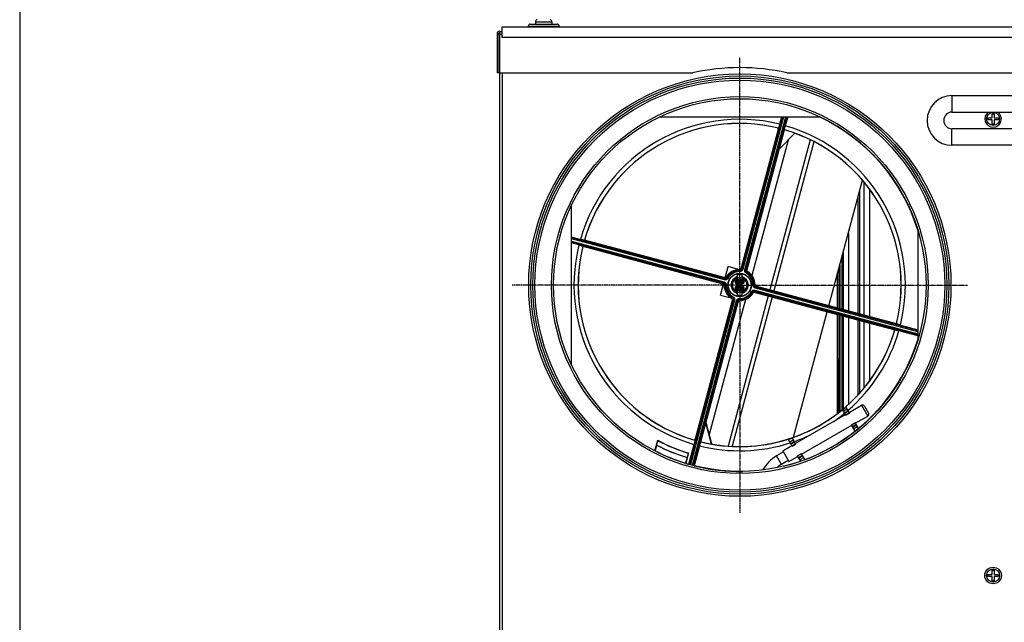
# Model space of a CAD drawing. Units: millimetres. Extents: x -2090 to 269, y -8619 to -6143.
# Drawn here: x -2090 to -1614, y -6859 to -6568 of the extents above; entities that cross this region are included whole.
import ezdxf

# ---------------------------------------------------------------- set-up
doc = ezdxf.new("R2010")
doc.units = ezdxf.units.MM
doc.linetypes.add('CENTER', pattern=[0.6, 0.375, -0.075, 0.075, -0.075])
doc.layers.add('DEFAULT_1', color=7, linetype='CENTER')

msp = doc.modelspace()

# ---------------------------------------------------------------- linework, layer by layer
msp.add_line((-2089.79, -6143), (-2089.79, -8619.43))
at = {"color": 3, "linetype": 'Continuous'}
for p, q in [((-1856.88, -6572.05), (-1856.88, -6577.05)), ((-1136.88, -6572.05), (-1856.88, -6572.05)), ((-1844.13, -6571.55), (-1844.13, -6572.05)), ((-1844.13, -6571.55), (-1829.13, -6571.55)), ((-1843.13, -6570.55), (-1830.13, -6570.55)), ((-1840.63, -6569.38), (-1840.63, -6570.55)), ((-1840.63, -6569.38), (-1832.63, -6569.38)), ((-1832.63, -6569.38), (-1832.63, -6570.55)), ((-1829.13, -6571.55), (-1829.13, -6572.05)), ((-1859.13, -6575.3), (-1859.13, -6594.05)), ((-1858.38, -6575.3), (-1859.13, -6575.3)), ((-1858.38, -6575.3), (-1858.38, -6594.05)), ((-1857.88, -7083.8), (-1857.88, -6574.05)), ((-1857.88, -6574.05), (-1856.88, -6574.05)), ((-1857.88, -6575.3), (-1856.88, -6575.3)), ((-1136.88, -6577.05), (-1856.88, -6577.05)), ((-1858.38, -6594.05), (-1859.13, -6594.05)), ((-1857.88, -6594.05), (-1764.66, -6594.05)), ((-1856.63, -6594.05), (-1856.63, -7083.8)), ((-1719.1, -6594.05), (-1274.66, -6594.05)), ((-1639.38, -6605.05), (-1639.38, -6613.05)), ((-1639.38, -6605.05), (-1589.38, -6605.05)), ((-1780.59, -6615.3), (-1703.17, -6615.3)), ((-1721.22, -6615.3), (-1740.91, -6688.79)), ((-1720.7, -6615.3), (-1740.43, -6688.92)), ((-1739.48, -6689.17), (-1719.68, -6615.3)), ((-1738.99, -6689.3), (-1719.16, -6615.3)), ((-1722.59, -6618.86), (-1721.64, -6615.3)), ((-1718.75, -6615.3), (-1719.9, -6619.58)), ((-1639.38, -6613.05), (-1589.38, -6613.05)), ((-1622.02, -6616.8), (-1622.02, -6615.8)), ((-1622.02, -6615.8), (-1620.02, -6615.8)), ((-1620.02, -6615.8), (-1620.02, -6613.8)), ((-1620.02, -6613.8), (-1619.02, -6613.8)), ((-1619.02, -6613.8), (-1619.02, -6615.8)), ((-1619.02, -6615.8), (-1617.02, -6615.8)), ((-1617.02, -6615.8), (-1617.02, -6616.8)), ((-1723.22, -6620.8), (-1741.3, -6688.29)), ((-1723.22, -6620.8), (-1723.17, -6620.78)), ((-1639.38, -6629.06), (-1639.38, -6621.06)), ((-1534.38, -6621.06), (-1639.38, -6621.06)), ((-1620.02, -6616.8), (-1622.02, -6616.8)), ((-1620.02, -6618.8), (-1620.02, -6616.8)), ((-1619.02, -6618.8), (-1620.02, -6618.8)), ((-1619.02, -6616.8), (-1619.02, -6618.8)), ((-1617.02, -6616.8), (-1619.02, -6616.8)), ((-1738.4, -6689.06), (-1720.32, -6621.58)), ((-1722.8, -6630.84), (-1715.23, -6623.26)), ((-1722.78, -6630.74), (-1715.29, -6623.25)), ((-1720.35, -6621.53), (-1720.32, -6621.58)), ((-1718.56, -6626.6), (-1736.06, -6691.89)), ((-1707.95, -6626.37), (-1727.38, -6698.87)), ((-1706.13, -6627.3), (-1725.44, -6699.39)), ((-1534.38, -6629.06), (-1639.38, -6629.06)), ((-1698.88, -6706.51), (-1682.65, -6645.94)), ((-1681.9, -6646.81), (-1681.9, -6711.06)), ((-1684.82, -6654.02), (-1684.82, -6710.28)), ((-1683.99, -6650.93), (-1683.99, -6710.5)), ((-1679.2, -6650.3), (-1679.2, -6711.78)), ((-1823.13, -6735.26), (-1823.13, -6657.84)), ((-1823.13, -6673.33), (-1818.89, -6674.46)), ((-1749.17, -6693.56), (-1823.13, -6673.74)), ((-1689.45, -6671.31), (-1689.45, -6709.04)), ((-1655.88, -6670.01), (-1655.88, -6723.08)), ((-1749.3, -6694.04), (-1823.13, -6674.26)), ((-1823.13, -6675.28), (-1749.56, -6694.99)), ((-1823.13, -6675.8), (-1749.69, -6695.48)), ((-1819.61, -6677.16), (-1823.13, -6676.21)), ((-1817.67, -6677.79), (-1817.7, -6677.74)), ((-1817.67, -6677.79), (-1750.19, -6695.87)), ((-1816.9, -6674.89), (-1816.94, -6674.91)), ((-1749.41, -6692.97), (-1816.9, -6674.89)), ((-1692.55, -6682.87), (-1692.55, -6708.21)), ((-1692.05, -6681), (-1692.05, -6708.34)), ((-1691.88, -6680.38), (-1691.88, -6708.39)), ((-1749, -6692.99), (-1747.55, -6687.58)), ((-1742.46, -6689.04), (-1747.55, -6687.58)), ((-1693.58, -6686.73), (-1693.58, -6707.93)), ((-1743.19, -6694.33), (-1743.19, -6692.67)), ((-1741.89, -6690.03), (-1741.89, -6689.53)), ((-1740.43, -6688.92), (-1740.91, -6688.79)), ((-1740.72, -6694.33), (-1740.72, -6692.67)), ((-1739.48, -6689.17), (-1738.99, -6689.3)), ((-1738.76, -6690.87), (-1738.52, -6690.43)), ((-1694.62, -6707.65), (-1694.62, -6690.6)), ((-1694.08, -6688.59), (-1694.08, -6707.8)), ((-1751.27, -6701.47), (-1749.82, -6696.06)), ((-1749.56, -6694.99), (-1749.69, -6695.48)), ((-1749.3, -6694.04), (-1749.17, -6693.56)), ((-1748.45, -6696.46), (-1748.95, -6696.45)), ((-1747.61, -6693.33), (-1748.05, -6693.08)), ((-1743.89, -6695.45), (-1743.89, -6693.6)), ((-1743.71, -6695.28), (-1743.89, -6695.45)), ((-1743.89, -6699.44), (-1743.89, -6697.59)), ((-1743.89, -6697.59), (-1743.71, -6697.76)), ((-1743.72, -6694.73), (-1743.72, -6692.88)), ((-1743.71, -6694.73), (-1743.72, -6694.73)), ((-1743.71, -6694.73), (-1743.71, -6695.28)), ((-1740.2, -6695.28), (-1743.71, -6695.28)), ((-1743.21, -6695.78), (-1743.39, -6695.95)), ((-1743.39, -6695.95), (-1740.52, -6695.95)), ((-1743.39, -6697.09), (-1743.21, -6697.26)), ((-1740.52, -6697.09), (-1743.39, -6697.09)), ((-1743.21, -6695.78), (-1743.21, -6694.96)), ((-1740.7, -6695.78), (-1743.21, -6695.78)), ((-1743.21, -6698.09), (-1743.21, -6697.26)), ((-1743.21, -6697.26), (-1740.7, -6697.26)), ((-1743.02, -6694.06), (-1743.02, -6693.19)), ((-1740.89, -6693.19), (-1740.89, -6694.06)), ((-1740.7, -6694.96), (-1740.7, -6695.78)), ((-1740.52, -6695.95), (-1740.7, -6695.78)), ((-1740.7, -6697.26), (-1740.52, -6697.09)), ((-1740.7, -6698.09), (-1740.7, -6697.26)), ((-1740.19, -6694.73), (-1740.2, -6694.73)), ((-1740.2, -6695.28), (-1740.2, -6694.73)), ((-1740.02, -6695.45), (-1740.2, -6695.28)), ((-1740.2, -6697.76), (-1740.02, -6697.59)), ((-1740.19, -6694.73), (-1740.19, -6692.88)), ((-1740.02, -6693.6), (-1740.02, -6695.45)), ((-1740.02, -6697.59), (-1740.02, -6699.44)), ((-1735.46, -6696.58), (-1734.96, -6696.59)), ((-1734.35, -6698.05), (-1734.22, -6697.56)), ((-1655.88, -6718.56), (-1734.22, -6697.56)), ((-1666.24, -6715.26), (-1733.72, -6697.17)), ((-1751.27, -6701.47), (-1746.13, -6702.75)), ((-1728.15, -6701.77), (-1747.58, -6774.28)), ((-1726.22, -6702.29), (-1745.54, -6774.38)), ((-1745.15, -6702.18), (-1745.39, -6702.61)), ((-1743.72, -6698.31), (-1743.71, -6698.31)), ((-1743.72, -6700.16), (-1743.72, -6698.31)), ((-1743.71, -6697.76), (-1743.71, -6698.31)), ((-1743.71, -6697.76), (-1740.2, -6697.76)), ((-1743.19, -6700.37), (-1743.19, -6698.71)), ((-1743.02, -6699.85), (-1743.02, -6698.98)), ((-1740.89, -6698.98), (-1740.89, -6699.85)), ((-1740.72, -6700.37), (-1740.72, -6698.71)), ((-1740.2, -6698.31), (-1740.2, -6697.76)), ((-1740.2, -6698.31), (-1740.19, -6698.31)), ((-1740.19, -6700.16), (-1740.19, -6698.31)), ((-1736.3, -6699.71), (-1735.86, -6699.96)), ((-1734.61, -6699), (-1734.74, -6699.48)), ((-1734.74, -6699.48), (-1655.88, -6720.61)), ((-1734.61, -6699), (-1655.88, -6720.1)), ((-1734.5, -6700.07), (-1667.02, -6718.15)), ((-1655.88, -6719.07), (-1734.35, -6698.05)), ((-1744.92, -6703.74), (-1766.19, -6783.13)), ((-1744.43, -6703.87), (-1765.71, -6783.27)), ((-1764.77, -6783.56), (-1743.48, -6704.12)), ((-1764.29, -6783.7), (-1743, -6704.25)), ((-1745.51, -6703.98), (-1763.59, -6771.46)), ((-1760.69, -6772.24), (-1742.61, -6704.76)), ((-1739.16, -6703.48), (-1756.66, -6768.77)), ((-1744.43, -6703.87), (-1744.92, -6703.74)), ((-1743.48, -6704.12), (-1743, -6704.25)), ((-1742.02, -6703.01), (-1742.02, -6703.51)), ((-1715.89, -6769.98), (-1699.66, -6709.41)), ((-1694.62, -6758.45), (-1694.62, -6710.76)), ((-1694.08, -6710.9), (-1694.08, -6758.05)), ((-1693.58, -6711.04), (-1693.58, -6757.68)), ((-1692.55, -6711.31), (-1692.55, -6756.84)), ((-1692.05, -6711.45), (-1692.05, -6756.41)), ((-1691.88, -6711.49), (-1691.88, -6756.27)), ((-1689.45, -6712.14), (-1689.45, -6754.15)), ((-1684.82, -6713.38), (-1684.82, -6749.58)), ((-1683.99, -6713.61), (-1683.99, -6748.68)), ((-1681.9, -6714.17), (-1681.9, -6746.21)), ((-1679.2, -6714.89), (-1679.2, -6742.75)), ((-1666.21, -6715.3), (-1666.24, -6715.26)), ((-1664.3, -6715.88), (-1655.88, -6718.14)), ((-1666.97, -6718.13), (-1667.02, -6718.15)), ((-1655.88, -6721.03), (-1665.02, -6718.58)), ((-1689.09, -6758.09), (-1683.03, -6754.59)), ((-1683.03, -6754.59), (-1680.03, -6759.78)), ((-1715.07, -6773.09), (-1690.82, -6759.09)), ((-1690.67, -6759.35), (-1692.22, -6756.66)), ((-1690.07, -6756.4), (-1691.8, -6757.4)), ((-1689.6, -6757.21), (-1691.33, -6758.21)), ((-1689.45, -6757.46), (-1691.18, -6758.46)), ((-1688.95, -6758.32), (-1690.69, -6759.32)), ((-1688.94, -6758.35), (-1690.67, -6755.34)), ((-1690.67, -6759.35), (-1688.94, -6758.35)), ((-1681.66, -6754.95), (-1679.66, -6758.42)), ((-1755.5, -6773.31), (-1758.24, -6763.08)), ((-1755.44, -6773.32), (-1758.21, -6762.98)), ((-1687.97, -6764.02), (-1686.24, -6763.02)), ((-1686.15, -6767.18), (-1687.97, -6764.02)), ((-1686.23, -6763.05), (-1687.96, -6764.05)), ((-1685.73, -6763.91), (-1687.46, -6764.91)), ((-1685.58, -6764.16), (-1687.32, -6765.16)), ((-1686.24, -6763.02), (-1684.56, -6765.92)), ((-1686.09, -6763.28), (-1680.03, -6759.78)), ((-1712.07, -6778.28), (-1687.82, -6764.28)), ((-1685.11, -6764.97), (-1686.85, -6765.97)), ((-1782.93, -6776.65), (-1781.55, -6771.51)), ((-1782.05, -6773.82), (-1781.48, -6771.69)), ((-1781.55, -6771.51), (-1781.48, -6771.69)), ((-1766.59, -6783.08), (-1764.01, -6773.46)), ((-1763.59, -6771.46), (-1763.56, -6771.51)), ((-1760.74, -6772.26), (-1760.69, -6772.24)), ((-1716.65, -6774.35), (-1718.6, -6770.98)), ((-1716.05, -6771.4), (-1717.78, -6772.4)), ((-1715.58, -6772.21), (-1717.31, -6773.21)), ((-1715.43, -6772.46), (-1717.16, -6773.46)), ((-1714.93, -6773.32), (-1716.67, -6774.32)), ((-1716.65, -6770.34), (-1714.92, -6773.35)), ((-1716.65, -6774.35), (-1714.92, -6773.35)), ((-1782.82, -6776.6), (-1782.85, -6776.61)), ((-1782.08, -6773.83), (-1782.82, -6776.6)), ((-1782.08, -6773.83), (-1782.05, -6773.82)), ((-1766.7, -6777.64), (-1768.04, -6782.66)), ((-1766.84, -6777.72), (-1767.4, -6779.79)), ((-1766.7, -6777.64), (-1766.84, -6777.72)), ((-1761.32, -6774.18), (-1763.9, -6783.8)), ((-1720.81, -6777.15), (-1724.16, -6779.08)), ((-1721.13, -6776.59), (-1716.8, -6774.09)), ((-1721.13, -6776.59), (-1718.13, -6781.78)), ((-1713.95, -6779.02), (-1712.22, -6778.02)), ((-1712.21, -6778.05), (-1713.94, -6779.05)), ((-1712.22, -6778.02), (-1710.55, -6780.92)), ((-1767.38, -6779.83), (-1768.11, -6782.54)), ((-1768.11, -6782.54), (-1768.09, -6782.57)), ((-1767.38, -6779.83), (-1767.4, -6779.79)), ((-1721.81, -6783.16), (-1724.16, -6779.08)), ((-1718.46, -6781.22), (-1721.81, -6783.16)), ((-1718.13, -6781.78), (-1713.8, -6779.28)), ((-1712.47, -6781.59), (-1713.95, -6779.02)), ((-1711.71, -6778.91), (-1713.44, -6779.91)), ((-1711.56, -6779.16), (-1713.3, -6780.16)), ((-1711.09, -6779.97), (-1712.83, -6780.97)), ((-1620.02, -6836.3), (-1620.02, -6834.3)), ((-1620.02, -6834.3), (-1619.02, -6834.3)), ((-1619.02, -6834.3), (-1619.02, -6836.3)), ((-1622.02, -6837.3), (-1622.02, -6836.3)), ((-1622.02, -6836.3), (-1620.02, -6836.3)), ((-1620.02, -6837.3), (-1622.02, -6837.3)), ((-1620.02, -6839.3), (-1620.02, -6837.3)), ((-1619.02, -6839.3), (-1620.02, -6839.3)), ((-1619.02, -6836.3), (-1617.02, -6836.3)), ((-1619.02, -6837.3), (-1619.02, -6839.3)), ((-1617.02, -6837.3), (-1619.02, -6837.3)), ((-1617.02, -6836.3), (-1617.02, -6837.3))]:
    msp.add_line(p, q, dxfattribs=at)
for centre, radius in [((-1741.88, -6696.55), 102), ((-1741.88, -6696.55), 101), ((-1741.88, -6696.55), 100), ((-1741.88, -6696.55), 99), ((-1741.88, -6696.55), 91), ((-1741.88, -6696.55), 90), ((-1619.52, -6616.3), 3.16), ((-1741.96, -6696.52), 5.65), ((-1741.96, -6696.52), 5.5), ((-1619.52, -6836.8), 4), ((-1619.52, -6836.8), 3.16)]:
    msp.add_circle(centre, radius, dxfattribs=at)
for centre, radius, start, end in [((-1839.63, -6569.38), 1, 99.0847, 180), ((-1833.63, -6569.38), 1, 0, 80.9153), ((-1843.13, -6571.55), 1, 90, 180), ((-1830.13, -6571.55), 1, 0, 90), ((-1857.88, -6575.3), 1.25, 90, 180), ((-1857.88, -6575.3), 0.5, 90, 180), ((-1741.88, -6696.55), 105, 77.4721, 102.5279), ((-1639.38, -6617.05), 12.01, 90, 270), ((-1741.96, -6696.52), 80.04, 75.9989, 164.0011), ((-1741.96, -6696.52), 90, 17.1215, 64.471), ((-1639.38, -6617.05), 4.01, 90, 270), ((-1619.52, -6616.3), 4, 125.6116, 54.3884), ((-1741.96, -6696.52), 78.04, 76.0739, 163.926), ((-1741.96, -6696.52), 78, 76.1019, 163.8981), ((-1741.96, -6696.52), 80.04, 345.9989, 74.0011), ((-1741.96, -6696.52), 78.04, 346.0739, 73.926), ((-1741.96, -6696.52), 78, 346.1019, 73.8981), ((-1741.96, -6696.52), 80.04, 165.9989, 254.0011), ((-1741.96, -6696.52), 78.04, 166.0739, 253.926), ((-1741.96, -6696.52), 78, 166.1019, 253.8981), ((-1741.96, -6696.52), 7.5, 92.1016, 147.8984), ((-1741.96, -6696.52), 6.99, 89.4355, 150.5645), ((-1741.96, -6696.52), 6.49, 89.4355, 150.5645), ((-1741.96, -6696.52), 4.2, 105.5291, 254.4505), ((-1741.96, -6696.52), 4.1, 105.9246, 254.0717), ((-1741.96, -6696.52), 5, 77.0544, 102.9455), ((-1741.96, -6696.52), 4.2, 285.5291, 74.4505), ((-1741.96, -6696.52), 4.1, 285.9246, 74.0717), ((-1741.96, -6696.52), 6.49, 359.4355, 60.5645), ((-1741.96, -6696.52), 6.99, 359.4355, 60.5645), ((-1741.96, -6696.52), 7.5, 2.1016, 57.8984), ((-1741.96, -6696.52), 7.5, 182.1016, 237.8984), ((-1741.96, -6696.52), 6.99, 179.4355, 240.5645), ((-1741.96, -6696.52), 6.49, 179.4355, 240.5645), ((-1741.96, -6696.52), 4, 118.6459, 241.3541), ((-1741.96, -6696.52), 3.5, 123.5296, 236.4704), ((-1741.96, -6696.52), 2.51, 45.4906, 134.5093), ((-1741.96, -6696.52), 2.01, 51.1992, 128.8008), ((-1741.96, -6696.52), 3.5, 72.2553, 107.7447), ((-1741.96, -6696.52), 2.68, 66.5755, 113.4245), ((-1741.96, -6696.52), 4, 298.6459, 61.3541), ((-1741.96, -6696.52), 3.5, 303.5296, 56.4704), ((-1741.96, -6696.52), 2.51, 225.4906, 314.5093), ((-1741.96, -6696.52), 2.01, 231.1992, 308.8008), ((-1741.96, -6696.52), 5, 257.0544, 282.9455), ((-1741.96, -6696.52), 2.68, 246.5755, 293.4245), ((-1741.96, -6696.52), 3.5, 252.2553, 287.7447), ((-1741.96, -6696.52), 6.49, 269.4355, 330.5645), ((-1741.96, -6696.52), 6.99, 269.4355, 330.5645), ((-1741.96, -6696.52), 7.5, 272.1016, 327.8984), ((-1741.96, -6696.52), 78, 256.1019, 343.8981), ((-1741.96, -6696.52), 78.04, 311.0821, 343.926), ((-1741.96, -6696.52), 80.04, 310.802, 344.0011), ((-1741.96, -6696.52), 90, 309.5941, 342.8507), ((-1682.53, -6755.45), 1, 30, 120), ((-1741.96, -6696.52), 78.04, 288.9179, 309.5894), ((-1741.96, -6696.52), 80.04, 304.5518, 309.3478), ((-1680.53, -6758.92), 1, 300, 30), ((-1741.96, -6696.52), 80.04, 289.2448, 295.3263), ((-1741.96, -6696.52), 90, 290.4059, 308.3051), ((-1741.96, -6696.52), 84.8, 242.1632, 253.0376), ((-1741.96, -6696.52), 84.93, 242.2665, 252.9579), ((-1741.96, -6696.52), 80.04, 255.9989, 287.7367), ((-1741.96, -6696.52), 78.04, 256.0739, 287.4175), ((-1741.96, -6696.52), 89.9, 242.9654, 253.0877), ((-1741.96, -6696.52), 87.1, 242.5718, 253.0261), ((-1741.96, -6696.52), 87.07, 242.5857, 253.0083), ((-1741.96, -6696.52), 90, 253.1509, 254.1117), ((-1715.48, -6794.11), 17.35, 120, 151.2508), ((-1715.48, -6794.11), 12.65, 120, 131.525), ((-1741.96, -6696.52), 90, 283.7567, 289.112), ((-1741.96, -6696.52), 90, 255.8883, 270.955)]:
    msp.add_arc(centre, radius, start, end, dxfattribs=at)
for points, start_tangent, end_tangent in [([(-1723.62, -6620.72), (-1723.72, -6620.68)], (-0.905561, 0.424217), (-0.972281, 0.233815)), ([(-1723.35, -6621.3), (-1723.34, -6621.1), (-1723.4, -6620.91), (-1723.54, -6620.77), (-1723.62, -6620.72)], (0.258819, 0.965926), (-0.905561, 0.424217)), ([(-1722.59, -6618.86), (-1722.75, -6619.45), (-1722.9, -6619.97), (-1723.03, -6620.39), (-1723.17, -6620.78)], (-0.258819, -0.965926), (-0.861302, -0.508094)), ([(-1720.35, -6621.53), (-1720.28, -6621.13), (-1720.18, -6620.7), (-1720.05, -6620.17), (-1719.9, -6619.58)], (-0.491862, 0.870673), (0.258819, 0.965926)), ([(-1819.61, -6677.16), (-1819.03, -6677.32), (-1818.5, -6677.47), (-1818.08, -6677.6), (-1817.7, -6677.74)], (0.965926, -0.258819), (0.508094, -0.861302)), ([(-1816.94, -6674.91), (-1817.34, -6674.85), (-1817.77, -6674.75), (-1818.3, -6674.62), (-1818.89, -6674.46)], (-0.870673, -0.491862), (-0.965926, 0.258819)), ([(-1817.76, -6678.19), (-1817.79, -6678.28)], (-0.424209, -0.905564), (-0.233815, -0.972281)), ([(-1817.18, -6677.92), (-1817.37, -6677.91), (-1817.56, -6677.97), (-1817.71, -6678.1), (-1817.76, -6678.19)], (-0.965926, 0.258819), (-0.424209, -0.905564)), ([(-1816.75, -6674.4), (-1816.77, -6674.51)], (-0.283651, -0.958927), (-0.05816, -0.998307)), ([(-1816.77, -6674.51), (-1816.77, -6674.59), (-1816.71, -6674.78), (-1816.58, -6674.93), (-1816.5, -6674.98)], (-0.05816, -0.998307), (0.894827, -0.446414)), ([(-1816.5, -6674.98), (-1816.4, -6675.02)], (0.894827, -0.446414), (0.965926, -0.258819)), ([(-1749.41, -6692.97), (-1749.1, -6693), (-1748.8, -6692.94), (-1748.52, -6692.77), (-1748.31, -6692.54)], (0.965926, -0.258818), (0.531422, 0.847107)), ([(-1748.31, -6692.54), (-1748.22, -6692.72), (-1748.13, -6692.9), (-1748.05, -6693.08)], (0.419521, -0.907746), (0.444906, -0.895577)), ([(-1743.72, -6692.88), (-1743.71, -6692.87), (-1743.67, -6692.86), (-1743.61, -6692.83), (-1743.54, -6692.8), (-1743.46, -6692.76), (-1743.37, -6692.73), (-1743.3, -6692.71), (-1743.24, -6692.69), (-1743.21, -6692.67), (-1743.19, -6692.67)], (0.79087, 0.611985), (0.998865, 0.047623)), ([(-1743.19, -6692.67), (-1743.15, -6692.67), (-1743.12, -6692.67), (-1743.08, -6692.67)], (0.998865, 0.047623), (0.999788, 0.020598)), ([(-1743.08, -6692.48), (-1743.08, -6692.34), (-1743.08, -6692), (-1743.08, -6691.65)], (0.00476, 0.999989), (0.004816, 0.999988)), ([(-1743.08, -6692.67), (-1743.08, -6692.48)], (0.004742, 0.999989), (0.00476, 0.999989)), ([(-1743.02, -6693.19), (-1743.03, -6692.7), (-1743.05, -6692.19), (-1743.06, -6691.65)], (-0.026622, 0.999646), (-0.027193, 0.99963)), ([(-1742.23, -6689.03), (-1741.92, -6688.96), (-1741.64, -6688.81), (-1741.43, -6688.57), (-1741.3, -6688.29)], (0.999327, 0.036671), (0.25882, 0.965925)), ([(-1741.89, -6689.53), (-1742, -6689.36), (-1742.11, -6689.19), (-1742.23, -6689.03)], (-0.553139, 0.833089), (-0.57637, 0.817189)), ([(-1740.91, -6688.79), (-1740.97, -6688.96), (-1741.07, -6689.12), (-1741.19, -6689.26), (-1741.34, -6689.37), (-1741.51, -6689.46), (-1741.7, -6689.51), (-1741.89, -6689.53)], (-0.258324, -0.966058), (-0.999947, 0.010315)), ([(-1740.43, -6688.92), (-1740.52, -6689.17), (-1740.67, -6689.41), (-1740.85, -6689.63), (-1741.08, -6689.8), (-1741.33, -6689.93), (-1741.61, -6690), (-1741.89, -6690.03)], (-0.258747, -0.965945), (-0.999952, 0.009838)), ([(-1740.91, -6688.79), (-1741.04, -6688.62), (-1741.17, -6688.45), (-1741.3, -6688.29)], (-0.604845, 0.796343), (-0.623208, 0.782056)), ([(-1740.85, -6691.65), (-1740.86, -6692.19), (-1740.88, -6692.7), (-1740.89, -6693.19)], (-0.027194, -0.99963), (-0.026623, -0.999646)), ([(-1740.83, -6691.65), (-1740.83, -6692), (-1740.83, -6692.34), (-1740.83, -6692.48)], (0.004815, -0.999988), (0.004759, -0.999989)), ([(-1740.83, -6692.48), (-1740.83, -6692.67)], (0.004759, -0.999989), (0.004741, -0.999989)), ([(-1740.83, -6692.67), (-1740.79, -6692.67), (-1740.76, -6692.67), (-1740.72, -6692.67)], (0.999788, -0.020598), (0.998865, -0.047623)), ([(-1740.72, -6692.67), (-1740.7, -6692.68), (-1740.65, -6692.69), (-1740.58, -6692.72), (-1740.5, -6692.75), (-1740.4, -6692.78), (-1740.32, -6692.82), (-1740.25, -6692.85), (-1740.21, -6692.87), (-1740.19, -6692.88)], (0.998865, -0.047623), (0.790869, -0.611985)), ([(-1738.76, -6690.87), (-1738.99, -6690.71), (-1739.19, -6690.51), (-1739.35, -6690.27), (-1739.46, -6690.01), (-1739.52, -6689.73), (-1739.52, -6689.45), (-1739.48, -6689.17)], (-0.870884, 0.491489), (0.258903, 0.965903)), ([(-1738.52, -6690.43), (-1738.67, -6690.32), (-1738.8, -6690.19), (-1738.91, -6690.03), (-1738.98, -6689.86), (-1739.02, -6689.68), (-1739.02, -6689.49), (-1738.99, -6689.3)], (-0.871127, 0.491058), (0.25932, 0.965791)), ([(-1738.4, -6689.06), (-1738.6, -6689.14), (-1738.8, -6689.22), (-1738.99, -6689.3)], (-0.930742, -0.365676), (-0.921983, -0.38723)), ([(-1737.97, -6690.17), (-1738.15, -6690.25), (-1738.34, -6690.34), (-1738.52, -6690.43)], (-0.907746, -0.419521), (-0.895577, -0.444906)), ([(-1738.4, -6689.06), (-1738.44, -6689.37), (-1738.37, -6689.68), (-1738.21, -6689.96), (-1737.97, -6690.17)], (-0.258818, -0.965926), (0.847107, -0.531422)), ([(-1749.69, -6695.48), (-1749.86, -6695.61), (-1750.02, -6695.74), (-1750.19, -6695.87)], (-0.796343, -0.604845), (-0.782056, -0.623208)), ([(-1749.45, -6696.8), (-1749.51, -6696.49), (-1749.67, -6696.21), (-1749.9, -6696), (-1750.19, -6695.87)], (-0.036671, 0.999327), (-0.965925, 0.25882)), ([(-1749.69, -6695.48), (-1749.52, -6695.54), (-1749.36, -6695.64), (-1749.22, -6695.76), (-1749.1, -6695.91), (-1749.02, -6696.08), (-1748.96, -6696.26), (-1748.95, -6696.45)], (0.966058, -0.258324), (-0.010315, -0.999947)), ([(-1749.56, -6694.99), (-1749.3, -6695.09), (-1749.06, -6695.23), (-1748.85, -6695.42), (-1748.68, -6695.64), (-1748.55, -6695.9), (-1748.47, -6696.17), (-1748.45, -6696.46)], (0.965945, -0.258747), (-0.009838, -0.999952)), ([(-1748.95, -6696.45), (-1749.12, -6696.56), (-1749.28, -6696.68), (-1749.45, -6696.8)], (-0.833089, -0.553139), (-0.817189, -0.57637)), ([(-1749.41, -6692.97), (-1749.34, -6693.17), (-1749.26, -6693.36), (-1749.17, -6693.56)], (0.365676, -0.930742), (0.38723, -0.921983)), ([(-1747.61, -6693.33), (-1747.77, -6693.56), (-1747.97, -6693.76), (-1748.2, -6693.91), (-1748.46, -6694.02), (-1748.74, -6694.08), (-1749.03, -6694.09), (-1749.3, -6694.04)], (-0.491489, -0.870884), (-0.965903, 0.258903)), ([(-1748.05, -6693.08), (-1748.15, -6693.24), (-1748.29, -6693.37), (-1748.44, -6693.47), (-1748.61, -6693.55), (-1748.8, -6693.59), (-1748.99, -6693.59), (-1749.17, -6693.56)], (-0.491058, -0.871127), (-0.965791, 0.25932)), ([(-1743.89, -6693.6), (-1743.88, -6693.31), (-1743.87, -6693.01)], (0.022758, 0.999741), (0.024007, 0.999712)), ([(-1743.39, -6695.95), (-1743.52, -6695.94), (-1743.64, -6695.89), (-1743.74, -6695.81), (-1743.82, -6695.7), (-1743.87, -6695.58), (-1743.89, -6695.45)], (-1, 0), (0, 1)), ([(-1743.89, -6697.59), (-1743.87, -6697.46), (-1743.82, -6697.34), (-1743.74, -6697.23), (-1743.64, -6697.15), (-1743.52, -6697.1), (-1743.39, -6697.09)], (0, 1), (1, 0)), ([(-1743.87, -6693.01), (-1743.82, -6692.96), (-1743.77, -6692.92), (-1743.72, -6692.88)], (0.76458, 0.644529), (0.79087, 0.611985)), ([(-1743.19, -6694.33), (-1743.21, -6694.34), (-1743.24, -6694.37), (-1743.3, -6694.4), (-1743.38, -6694.46), (-1743.47, -6694.52), (-1743.55, -6694.58), (-1743.62, -6694.64), (-1743.67, -6694.69), (-1743.71, -6694.72), (-1743.72, -6694.73)], (-0.503939, -0.863739), (-0.922383, 0.386276)), ([(-1743.71, -6694.73), (-1743.69, -6694.74), (-1743.64, -6694.76), (-1743.55, -6694.8), (-1743.45, -6694.85), (-1743.33, -6694.9), (-1743.21, -6694.96)], (0.922232, -0.386636), (0.901836, -0.432079)), ([(-1743.71, -6695.28), (-1743.7, -6695.41), (-1743.65, -6695.53), (-1743.57, -6695.63), (-1743.46, -6695.71), (-1743.34, -6695.76), (-1743.21, -6695.78)], (0.000304, -1), (1, -0.000305)), ([(-1743.71, -6697.76), (-1743.7, -6697.63), (-1743.65, -6697.51), (-1743.57, -6697.41), (-1743.46, -6697.33), (-1743.34, -6697.28), (-1743.21, -6697.26)], (0.000305, 1), (1, 0.000304)), ([(-1743.19, -6694.33), (-1743.14, -6694.24), (-1743.08, -6694.15), (-1743.02, -6694.06)], (0.503939, 0.863739), (0.548844, 0.835925)), ([(-1740.89, -6694.06), (-1740.83, -6694.15), (-1740.77, -6694.24), (-1740.72, -6694.33)], (0.548844, -0.835925), (0.503939, -0.86374)), ([(-1740.19, -6694.73), (-1740.2, -6694.72), (-1740.23, -6694.69), (-1740.29, -6694.65), (-1740.36, -6694.59), (-1740.44, -6694.52), (-1740.53, -6694.46), (-1740.6, -6694.41), (-1740.67, -6694.37), (-1740.7, -6694.34), (-1740.72, -6694.33)], (-0.922383, -0.386276), (-0.503939, 0.86374)), ([(-1740.2, -6694.73), (-1740.22, -6694.74), (-1740.27, -6694.76), (-1740.36, -6694.8), (-1740.46, -6694.85), (-1740.58, -6694.9), (-1740.7, -6694.96)], (-0.922233, -0.386636), (-0.901836, -0.432079)), ([(-1740.2, -6695.28), (-1740.21, -6695.41), (-1740.26, -6695.53), (-1740.34, -6695.63), (-1740.45, -6695.71), (-1740.57, -6695.76), (-1740.7, -6695.78)], (-0.000305, -1), (-1, -0.000304)), ([(-1740.2, -6697.76), (-1740.21, -6697.63), (-1740.26, -6697.51), (-1740.34, -6697.41), (-1740.45, -6697.33), (-1740.57, -6697.28), (-1740.7, -6697.26)], (-0.000304, 1), (-1, 0.000305)), ([(-1740.02, -6695.45), (-1740.04, -6695.58), (-1740.09, -6695.7), (-1740.17, -6695.81), (-1740.27, -6695.89), (-1740.39, -6695.94), (-1740.52, -6695.95)], (0, -1), (-1, 0)), ([(-1740.52, -6697.09), (-1740.39, -6697.1), (-1740.27, -6697.15), (-1740.17, -6697.23), (-1740.09, -6697.34), (-1740.04, -6697.46), (-1740.02, -6697.59)], (1, 0), (0, -1)), ([(-1740.19, -6692.88), (-1740.14, -6692.92), (-1740.09, -6692.96), (-1740.04, -6693.01)], (0.790869, -0.611985), (0.764579, -0.64453)), ([(-1740.04, -6693.01), (-1740.03, -6693.31), (-1740.02, -6693.6)], (0.024006, -0.999712), (0.022758, -0.999741)), ([(-1734.35, -6698.05), (-1734.61, -6697.95), (-1734.85, -6697.81), (-1735.06, -6697.62), (-1735.23, -6697.4), (-1735.36, -6697.15), (-1735.44, -6696.87), (-1735.46, -6696.58)], (-0.965945, 0.258747), (0.009838, 0.999952)), ([(-1734.96, -6696.59), (-1734.79, -6696.48), (-1734.63, -6696.36), (-1734.46, -6696.25)], (0.833089, 0.553139), (0.817189, 0.57637)), ([(-1734.22, -6697.56), (-1734.39, -6697.5), (-1734.55, -6697.41), (-1734.69, -6697.28), (-1734.81, -6697.13), (-1734.89, -6696.96), (-1734.95, -6696.78), (-1734.96, -6696.59)], (-0.966058, 0.258324), (0.010315, 0.999947)), ([(-1734.46, -6696.25), (-1734.4, -6696.56), (-1734.24, -6696.83), (-1734.01, -6697.05), (-1733.72, -6697.17)], (0.036671, -0.999327), (0.965925, -0.25882)), ([(-1734.22, -6697.56), (-1734.05, -6697.44), (-1733.89, -6697.31), (-1733.72, -6697.17)], (0.796343, 0.604845), (0.782056, 0.623208)), ([(-1745.15, -6702.18), (-1744.92, -6702.34), (-1744.72, -6702.54), (-1744.56, -6702.77), (-1744.45, -6703.03), (-1744.39, -6703.31), (-1744.39, -6703.59), (-1744.43, -6703.87)], (0.870884, -0.491489), (-0.258903, -0.965903)), ([(-1743.87, -6700.03), (-1743.88, -6699.73), (-1743.89, -6699.44)], (-0.024006, 0.999712), (-0.022758, 0.999741)), ([(-1743.72, -6700.16), (-1743.77, -6700.12), (-1743.82, -6700.08), (-1743.87, -6700.03)], (-0.790869, 0.611985), (-0.764579, 0.64453)), ([(-1743.72, -6698.31), (-1743.71, -6698.32), (-1743.68, -6698.35), (-1743.62, -6698.4), (-1743.55, -6698.46), (-1743.47, -6698.52), (-1743.38, -6698.58), (-1743.31, -6698.64), (-1743.25, -6698.67), (-1743.21, -6698.7), (-1743.19, -6698.71)], (0.922383, 0.386276), (0.503939, -0.86374)), ([(-1743.19, -6700.37), (-1743.21, -6700.37), (-1743.26, -6700.35), (-1743.33, -6700.33), (-1743.41, -6700.29), (-1743.51, -6700.26), (-1743.59, -6700.22), (-1743.66, -6700.19), (-1743.7, -6700.17), (-1743.72, -6700.16)], (-0.998865, 0.047623), (-0.790869, 0.611985)), ([(-1743.71, -6698.31), (-1743.69, -6698.3), (-1743.64, -6698.28), (-1743.55, -6698.24), (-1743.45, -6698.2), (-1743.33, -6698.14), (-1743.21, -6698.09)], (0.922233, 0.386636), (0.901836, 0.432079)), ([(-1743.02, -6698.98), (-1743.08, -6698.89), (-1743.14, -6698.8), (-1743.19, -6698.71)], (-0.548844, 0.835925), (-0.503939, 0.86374)), ([(-1743.08, -6700.38), (-1743.12, -6700.37), (-1743.15, -6700.37), (-1743.19, -6700.37)], (-0.999788, 0.020598), (-0.998865, 0.047623)), ([(-1743.08, -6700.56), (-1743.08, -6700.38)], (-0.004759, 0.999989), (-0.004741, 0.999989)), ([(-1743.08, -6701.39), (-1743.08, -6701.04), (-1743.08, -6700.7), (-1743.08, -6700.56)], (-0.004815, 0.999988), (-0.004759, 0.999989)), ([(-1743.06, -6701.4), (-1743.05, -6700.86), (-1743.03, -6700.34), (-1743.02, -6699.85)], (0.027194, 0.99963), (0.026623, 0.999646)), ([(-1740.72, -6698.71), (-1740.77, -6698.8), (-1740.83, -6698.89), (-1740.89, -6698.98)], (-0.503939, -0.863739), (-0.548844, -0.835925)), ([(-1740.89, -6699.85), (-1740.88, -6700.34), (-1740.86, -6700.86), (-1740.85, -6701.4)], (0.026622, -0.999646), (0.027193, -0.99963)), ([(-1740.72, -6700.37), (-1740.76, -6700.37), (-1740.79, -6700.37), (-1740.83, -6700.38)], (-0.998865, -0.047623), (-0.999788, -0.020598)), ([(-1740.83, -6700.38), (-1740.83, -6700.56)], (-0.004742, -0.999989), (-0.00476, -0.999989)), ([(-1740.83, -6700.56), (-1740.83, -6700.7), (-1740.83, -6701.04), (-1740.83, -6701.39)], (-0.00476, -0.999989), (-0.004816, -0.999988)), ([(-1740.72, -6698.71), (-1740.7, -6698.7), (-1740.67, -6698.68), (-1740.61, -6698.64), (-1740.53, -6698.59), (-1740.44, -6698.52), (-1740.36, -6698.46), (-1740.29, -6698.4), (-1740.24, -6698.35), (-1740.2, -6698.32), (-1740.19, -6698.31)], (0.503939, 0.863739), (0.922383, -0.386276)), ([(-1740.19, -6700.16), (-1740.2, -6700.17), (-1740.24, -6700.18), (-1740.3, -6700.21), (-1740.37, -6700.24), (-1740.45, -6700.28), (-1740.54, -6700.31), (-1740.61, -6700.34), (-1740.67, -6700.36), (-1740.7, -6700.37), (-1740.72, -6700.37)], (-0.79087, -0.611985), (-0.998865, -0.047623)), ([(-1740.2, -6698.31), (-1740.22, -6698.3), (-1740.27, -6698.28), (-1740.36, -6698.24), (-1740.46, -6698.2), (-1740.58, -6698.14), (-1740.7, -6698.09)], (-0.922232, 0.386636), (-0.901836, 0.432079)), ([(-1740.04, -6700.03), (-1740.09, -6700.08), (-1740.14, -6700.12), (-1740.19, -6700.16)], (-0.76458, -0.644529), (-0.79087, -0.611985)), ([(-1740.02, -6699.44), (-1740.03, -6699.73), (-1740.04, -6700.03)], (-0.022758, -0.999741), (-0.024007, -0.999712)), ([(-1736.3, -6699.71), (-1736.14, -6699.48), (-1735.94, -6699.28), (-1735.71, -6699.13), (-1735.45, -6699.02), (-1735.17, -6698.96), (-1734.88, -6698.95), (-1734.61, -6699)], (0.491489, 0.870884), (0.965903, -0.258903)), ([(-1735.86, -6699.96), (-1735.76, -6699.8), (-1735.62, -6699.67), (-1735.47, -6699.57), (-1735.3, -6699.5), (-1735.11, -6699.46), (-1734.92, -6699.45), (-1734.74, -6699.48)], (0.491058, 0.871127), (0.965791, -0.25932)), ([(-1735.6, -6700.51), (-1735.69, -6700.32), (-1735.78, -6700.14), (-1735.86, -6699.96)], (-0.419521, 0.907746), (-0.444906, 0.895577)), ([(-1734.5, -6700.07), (-1734.81, -6700.04), (-1735.11, -6700.11), (-1735.39, -6700.27), (-1735.6, -6700.51)], (-0.965926, 0.258818), (-0.531422, -0.847107)), ([(-1734.5, -6700.07), (-1734.57, -6699.88), (-1734.65, -6699.68), (-1734.74, -6699.48)], (-0.365676, 0.930742), (-0.38723, 0.921983)), ([(-1745.94, -6702.87), (-1745.76, -6702.79), (-1745.58, -6702.7), (-1745.39, -6702.61)], (0.907746, 0.41952), (0.895577, 0.444906)), ([(-1745.51, -6703.98), (-1745.47, -6703.67), (-1745.54, -6703.36), (-1745.7, -6703.08), (-1745.94, -6702.87)], (0.258817, 0.965926), (-0.847107, 0.531422)), ([(-1745.51, -6703.98), (-1745.31, -6703.9), (-1745.12, -6703.82), (-1744.92, -6703.74)], (0.930742, 0.365676), (0.921983, 0.38723)), ([(-1745.39, -6702.61), (-1745.24, -6702.72), (-1745.11, -6702.85), (-1745, -6703.01), (-1744.93, -6703.18), (-1744.89, -6703.37), (-1744.89, -6703.55), (-1744.92, -6703.74)], (0.871127, -0.491058), (-0.25932, -0.965791)), ([(-1743.48, -6704.12), (-1743.39, -6703.87), (-1743.24, -6703.63), (-1743.06, -6703.42), (-1742.83, -6703.24), (-1742.58, -6703.12), (-1742.3, -6703.04), (-1742.02, -6703.01)], (0.258747, 0.965945), (0.999952, -0.009838)), ([(-1743, -6704.25), (-1742.94, -6704.08), (-1742.84, -6703.92), (-1742.72, -6703.78), (-1742.57, -6703.67), (-1742.4, -6703.58), (-1742.21, -6703.53), (-1742.02, -6703.51)], (0.258324, 0.966058), (0.999947, -0.010315)), ([(-1743, -6704.25), (-1742.87, -6704.42), (-1742.74, -6704.59), (-1742.61, -6704.76)], (0.604845, -0.796343), (0.623208, -0.782056)), ([(-1741.68, -6704.02), (-1741.99, -6704.08), (-1742.27, -6704.23), (-1742.48, -6704.47), (-1742.61, -6704.76)], (-0.999327, -0.036671), (-0.25882, -0.965925)), ([(-1742.02, -6703.51), (-1741.91, -6703.68), (-1741.8, -6703.85), (-1741.68, -6704.02)], (0.553139, -0.833089), (0.57637, -0.817189)), ([(-1664.3, -6715.88), (-1664.88, -6715.72), (-1665.41, -6715.57), (-1665.83, -6715.45), (-1666.21, -6715.3)], (-0.965926, 0.258819), (-0.508094, 0.861302)), ([(-1666.97, -6718.13), (-1666.56, -6718.19), (-1666.14, -6718.29), (-1665.61, -6718.43), (-1665.02, -6718.58)], (0.870673, 0.491862), (0.965926, -0.258819)), ([(-1694.46, -6758.34), (-1694.47, -6757.52), (-1694.56, -6739.67), (-1694.62, -6730.3)], (-0.004281, 0.999991), (-0.006937, 0.999976)), ([(-1692.11, -6756.86), (-1691.34, -6756.19), (-1690.58, -6755.51)], (0.759619, 0.650369), (0.740591, 0.671956)), ([(-1686.15, -6767.18), (-1685.36, -6766.56), (-1684.56, -6765.92)], (0.788845, 0.614592), (0.775487, 0.631364)), ([(-1764.08, -6771.32), (-1763.97, -6771.34)], (0.958927, -0.283651), (0.998308, -0.058155)), ([(-1763.56, -6771.51), (-1763.63, -6771.91), (-1763.73, -6772.34), (-1763.86, -6772.87), (-1764.01, -6773.46)], (0.491862, -0.870673), (-0.258819, -0.965926)), ([(-1763.97, -6771.34), (-1763.88, -6771.33), (-1763.69, -6771.27), (-1763.54, -6771.14), (-1763.49, -6771.06)], (0.998308, -0.058155), (0.446413, 0.894827)), ([(-1763.49, -6771.06), (-1763.46, -6770.97)], (0.446413, 0.894827), (0.258819, 0.965926)), ([(-1761.32, -6774.18), (-1761.16, -6773.59), (-1761.01, -6773.07), (-1760.88, -6772.65), (-1760.74, -6772.26)], (0.258819, 0.965926), (0.861302, 0.508094)), ([(-1718.52, -6771.11), (-1717.53, -6770.82), (-1716.56, -6770.51)], (0.960668, 0.277699), (0.952227, 0.305393)), ([(-1763.9, -6783.8), (-1763.91, -6783.81)], (-0.977168, -0.21247), (-0.977236, -0.212156)), ([(-1720.55, -6783.94), (-1720.54, -6783.95)], (0.786702, -0.617334), (0.786741, -0.617283))]:
    msp.add_spline(points, degree=3, dxfattribs=dict(at, start_tangent=start_tangent, end_tangent=end_tangent))
at = {"layer": 'DEFAULT_1', "color": 3, "linetype": 'CENTER'}
for q in [(-1741.88, -6586.55), (-1851.88, -6696.55), (-1741.88, -6806.55), (-1631.88, -6696.55)]:
    msp.add_line((-1741.88, -6696.55), q, dxfattribs=at)

doc.saveas('drawing.dxf')
